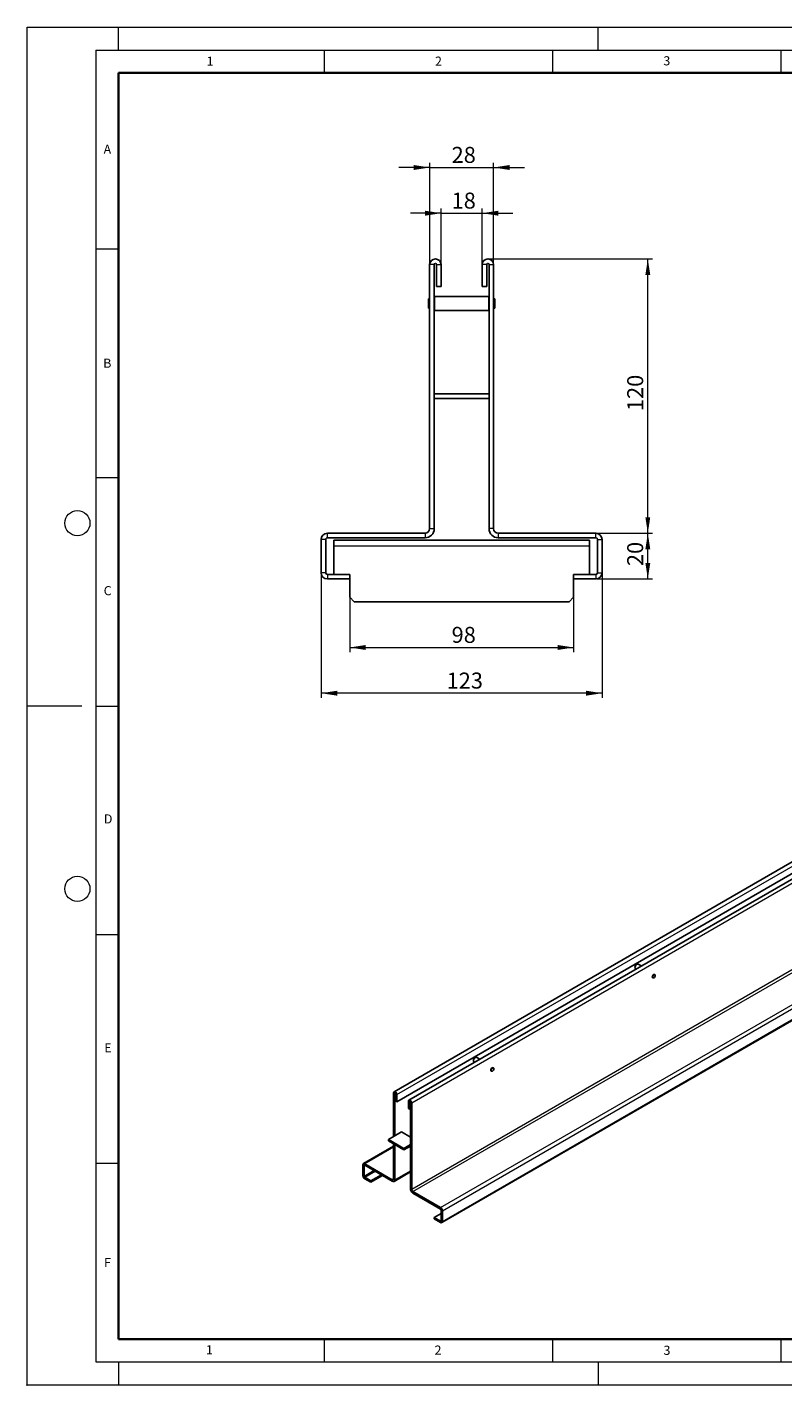
# Model space of a CAD drawing. Units: millimetres. Extents: x 0 to 420, y 0 to 297.
# Drawn here: x 0 to 165, y 0 to 297 of the extents above; entities that cross this region are included whole.
import ezdxf

# ---------------------------------------------------------------- set-up
doc = ezdxf.new("R2010")
doc.units = ezdxf.units.MM
doc.header["$PDSIZE"] = -1
doc.styles.add('SLDTEXTSTYLE0', font='TXT', dxfattribs={"width": 0.605})
doc.dimstyles.new('SLDDIMSTYLE0', dxfattribs={"dimtxt": 3.5, "dimasz": 3.5, "dimexe": 0, "dimexo": 0.0625, "dimgap": 0.875, "dimtad": 1, "dimlfac": 2, "dimrnd": 1e-09, "dimzin": 12, "dimdsep": 46, "dimtxsty": 'SLDTEXTSTYLE0', "dimsah": 1, "dimcen": 0.09, "dimadec": 0, "dimazin": 3, "dimtfac": 1, "dimtdec": 3, "dimtmove": 0, "dimatfit": 0, "dimfxl": 1, "dimfrac": 2, "dimtolj": 1, "dimtzin": 12, "dimarcsym": 0})
doc.dimstyles.new('SLDDIMSTYLE1', dxfattribs={"dimtxt": 3.5, "dimasz": 3.5, "dimexe": 0, "dimexo": 0.0625, "dimgap": 0.875, "dimtad": 1, "dimlfac": 2, "dimrnd": 1e-09, "dimzin": 12, "dimdsep": 46, "dimtxsty": 'SLDTEXTSTYLE0', "dimsah": 1, "dimcen": 0.09, "dimadec": 0, "dimazin": 3, "dimtfac": 1, "dimtdec": 3, "dimtofl": 0, "dimtmove": 0, "dimatfit": 3, "dimfxl": 1, "dimfrac": 2, "dimtolj": 1, "dimtzin": 12, "dimarcsym": 0})

# ---------------------------------------------------------------- blocks, each defined once
blk = doc.blocks.new('_D')
at = {"color": 7, "linetype": 'Continuous', "lineweight": 0}
for p, q in [((88.11, 266.3), (81.38, 266.3)), ((88.11, 245.15), (88.11, 267.3)), ((88.11, 266.3), (102.11, 266.3)), ((102.11, 245.15), (102.11, 267.3)), ((102.11, 266.3), (108.84, 266.3))]:
    blk.add_line(p, q, dxfattribs=at)
at = {"color": 7, "linetype": 'Continuous', "lineweight": 18}
for points in [[(88.11, 266.3), (84.61, 266.84), (84.61, 265.76)], [(102.11, 266.3), (105.61, 265.76), (105.61, 266.84)]]:
    blk.add_solid(points, dxfattribs=at)
at = {"color": 7, "linetype": 'Continuous', "lineweight": 18, "insert": (92.91, 270.81), "char_height": 3.5, "attachment_point": 1, "style": 'SLDTEXTSTYLE0'}
blk.add_mtext('28', dxfattribs=at)
blk = doc.blocks.new('_D_1')
at = {"color": 7, "linetype": 'Continuous', "lineweight": 0}
for p, q in [((90.61, 256.3), (83.88, 256.3)), ((90.61, 245.15), (90.61, 257.3)), ((90.61, 256.3), (99.61, 256.3)), ((99.61, 245.15), (99.61, 257.3)), ((99.61, 256.3), (106.34, 256.3))]:
    blk.add_line(p, q, dxfattribs=at)
at = {"color": 7, "linetype": 'Continuous', "lineweight": 18}
for points in [[(90.61, 256.3), (87.11, 256.84), (87.11, 255.76)], [(99.61, 256.3), (103.11, 255.76), (103.11, 256.84)]]:
    blk.add_solid(points, dxfattribs=at)
at = {"color": 7, "linetype": 'Continuous', "lineweight": 18, "insert": (92.91, 260.81), "char_height": 3.5, "attachment_point": 1, "style": 'SLDTEXTSTYLE0'}
blk.add_mtext('18', dxfattribs=at)
blk = doc.blocks.new('_D_2')
at = {"color": 7, "linetype": 'Continuous', "lineweight": 0}
for p, q in [((100.96, 246.3), (136.86, 246.3)), ((135.86, 186.3), (135.86, 246.3)), ((124.59, 186.3), (136.86, 186.3))]:
    blk.add_line(p, q, dxfattribs=at)
at = {"color": 7, "linetype": 'Continuous', "lineweight": 18}
for points in [[(135.86, 246.3), (135.32, 242.8), (136.39, 242.8)], [(135.86, 186.3), (136.39, 189.8), (135.32, 189.8)]]:
    blk.add_solid(points, dxfattribs=at)
at = {"color": 7, "linetype": 'Continuous', "lineweight": 18, "insert": (131.34, 213.01), "char_height": 3.5, "attachment_point": 1, "rotation": 90, "style": 'SLDTEXTSTYLE0'}
blk.add_mtext('120', dxfattribs=at)
blk = doc.blocks.new('_D_3')
at = {"color": 7, "linetype": 'Continuous', "lineweight": 0}
for p, q in [((64.36, 177.57), (64.36, 150.3)), ((125.86, 177.57), (125.86, 150.3)), ((125.86, 151.3), (64.36, 151.3))]:
    blk.add_line(p, q, dxfattribs=at)
at = {"color": 7, "linetype": 'Continuous', "lineweight": 18}
for points in [[(64.36, 151.3), (67.86, 150.76), (67.86, 151.84)], [(125.86, 151.3), (122.36, 151.84), (122.36, 150.76)]]:
    blk.add_solid(points, dxfattribs=at)
at = {"color": 7, "linetype": 'Continuous', "lineweight": 18, "insert": (91.82, 155.81), "char_height": 3.5, "attachment_point": 1, "style": 'SLDTEXTSTYLE0'}
blk.add_mtext('123', dxfattribs=at)
blk = doc.blocks.new('_D_4')
at = {"color": 7, "linetype": 'Continuous', "lineweight": 0}
for p, q in [((124.59, 186.3), (136.86, 186.3)), ((135.86, 176.3), (135.86, 186.3)), ((124.59, 176.3), (136.86, 176.3))]:
    blk.add_line(p, q, dxfattribs=at)
at = {"color": 7, "linetype": 'Continuous', "lineweight": 18}
for points in [[(135.86, 186.3), (135.32, 182.8), (136.39, 182.8)], [(135.86, 176.3), (136.39, 179.8), (135.32, 179.8)]]:
    blk.add_solid(points, dxfattribs=at)
at = {"color": 7, "linetype": 'Continuous', "lineweight": 18, "insert": (131.34, 179.11), "char_height": 3.5, "attachment_point": 1, "rotation": 90, "style": 'SLDTEXTSTYLE0'}
blk.add_mtext('20', dxfattribs=at)
blk = doc.blocks.new('_D_5')
at = {"color": 7, "linetype": 'Continuous', "lineweight": 0}
for p, q in [((70.61, 172.2), (70.61, 160.3)), ((119.61, 172.2), (119.61, 160.3)), ((70.61, 161.3), (119.61, 161.3))]:
    blk.add_line(p, q, dxfattribs=at)
at = {"color": 7, "linetype": 'Continuous', "lineweight": 18}
for points in [[(70.61, 161.3), (74.11, 160.76), (74.11, 161.84)], [(119.61, 161.3), (116.11, 161.84), (116.11, 160.76)]]:
    blk.add_solid(points, dxfattribs=at)
at = {"color": 7, "linetype": 'Continuous', "lineweight": 18, "insert": (92.91, 165.81), "char_height": 3.5, "attachment_point": 1, "style": 'SLDTEXTSTYLE0'}
blk.add_mtext('98', dxfattribs=at)

msp = doc.modelspace()

# ---------------------------------------------------------------- linework, layer by layer
at = {"color": 7, "linetype": 'Continuous', "lineweight": 18}
for p, q in [((0, 0), (0, 297)), ((0, 297), (420, 297)), ((20, 292), (20, 297)), ((125, 292), (125, 297)), ((15, 292), (415, 292)), ((15, 292), (15, 5)), ((65, 292), (65, 287)), ((115, 292), (115, 287)), ((165, 292), (165, 287)), ((15, 248.5), (20, 248.5)), ((15, 198.5), (20, 198.5)), ((12, 148.5), (0, 148.5)), ((15, 148.5), (20, 148.5)), ((15, 98.5), (20, 98.5)), ((15, 48.5), (20, 48.5)), ((65, 10), (65, 5)), ((115, 10), (115, 5)), ((165, 10), (165, 5)), ((15, 5), (415, 5)), ((20, 5), (20, 0)), ((125, 5), (125, 0)), ((0, 0), (420, 0))]:
    msp.add_line(p, q, dxfattribs=at)
at = {"color": 7, "linetype": 'Continuous', "lineweight": 35}
for p, q in [((20, 287), (20, 10)), ((410, 287), (20, 287)), ((20, 10), (415, 10))]:
    msp.add_line(p, q, dxfattribs=at)
at = {"color": 7, "linetype": 'Continuous', "lineweight": 25}
for p, q in [((88.1061, 187.2988), (88.1061, 245.0488)), ((89.1061, 216.7988), (89.1061, 245.0488)), ((89.6061, 240.2988), (89.6061, 245.0488)), ((90.6061, 240.2988), (90.6061, 245.0488)), ((99.6061, 245.0488), (99.6061, 240.2988)), ((100.6061, 245.0488), (100.6061, 240.2988)), ((101.1061, 245.0488), (101.1061, 216.7988)), ((102.1061, 245.0488), (102.1061, 187.2988)), ((89.1311, 238.0488), (89.1061, 238.0238)), ((101.0811, 238.0488), (89.1311, 238.0488)), ((89.1311, 238.0488), (89.1311, 236.5488)), ((89.6061, 240.2988), (90.6061, 240.2988)), ((100.6061, 240.2988), (99.6061, 240.2988)), ((101.1061, 238.0238), (101.0811, 238.0488)), ((101.0811, 236.5488), (101.0811, 238.0488)), ((87.8811, 237.5913), (87.8561, 237.5663)), ((87.8561, 236.5488), (87.8561, 237.5663)), ((87.8561, 235.5313), (87.8561, 236.5488)), ((87.8561, 235.5313), (87.8811, 235.5063)), ((88.1061, 237.5913), (87.8811, 237.5913)), ((87.8811, 237.5913), (87.8811, 236.5488)), ((87.8811, 236.5488), (87.8811, 235.5063)), ((87.8811, 235.5063), (88.1061, 235.5063)), ((89.1061, 235.0738), (89.1311, 235.0488)), ((89.1311, 236.5488), (89.1311, 235.0488)), ((89.1311, 235.0488), (101.0811, 235.0488)), ((101.0811, 235.0488), (101.0811, 236.5488)), ((101.0811, 235.0488), (101.1061, 235.0738)), ((102.3311, 237.5913), (102.1061, 237.5913)), ((102.1061, 235.5063), (102.3311, 235.5063)), ((102.3561, 237.5663), (102.3311, 237.5913)), ((102.3311, 236.5488), (102.3311, 237.5913)), ((102.3311, 235.5063), (102.3311, 236.5488)), ((102.3311, 235.5063), (102.3561, 235.5313)), ((102.3561, 237.5663), (102.3561, 236.5488)), ((102.3561, 236.5488), (102.3561, 235.5313)), ((101.1061, 216.7988), (89.1061, 216.7988)), ((89.1061, 216.7988), (89.1061, 215.7988)), ((101.1061, 215.7988), (89.1061, 215.7988)), ((89.1061, 187.2988), (89.1061, 215.7988)), ((101.1061, 216.7988), (101.1061, 215.7988)), ((101.1061, 215.7988), (101.1061, 187.2988)), ((64.3561, 177.6671), (64.3561, 184.9305)), ((65.3561, 177.6671), (65.3561, 184.9305)), ((87.1061, 186.2988), (65.7244, 186.2988)), ((87.1061, 185.2988), (65.7244, 185.2988)), ((67.1061, 183.5488), (67.1061, 184.7988)), ((67.1061, 184.7988), (123.1061, 184.7988)), ((124.4878, 186.2988), (103.1061, 186.2988)), ((124.4878, 185.2988), (103.1061, 185.2988)), ((123.1061, 184.7988), (123.1061, 183.5488)), ((124.8561, 184.9305), (124.8561, 177.6671)), ((125.8561, 184.9305), (125.8561, 177.6671)), ((67.1061, 183.5488), (67.1061, 177.2988)), ((123.1061, 177.2988), (123.1061, 183.5488)), ((70.6061, 177.2988), (65.7244, 177.2988)), ((70.6061, 176.2988), (65.7244, 176.2988)), ((70.6061, 176.2988), (70.6061, 177.2988)), ((70.6061, 176.2988), (70.6061, 172.2988)), ((124.4878, 177.2988), (119.6061, 177.2988)), ((119.6061, 176.2988), (119.6061, 177.2988)), ((119.6061, 172.2988), (119.6061, 176.2988)), ((124.4878, 176.2988), (119.6061, 176.2988)), ((70.6061, 172.2988), (71.6061, 171.2988)), ((118.6061, 171.2988), (119.6061, 172.2988)), ((71.6061, 171.2988), (118.6061, 171.2988)), ((221.5984, 145.6895), (80.3184, 64.1303)), ((222.2019, 143.5009), (80.922, 61.9417)), ((224.851, 143.8117), (83.5711, 62.2526)), ((90.7788, 35.4789), (232.0587, 117.0381)), ((133.0428, 91.2955), (133.0428, 91.2873)), ((133.1671, 91.0126), (133.2787, 90.9482)), ((133.467, 92.0221), (133.4599, 92.0181)), ((134.4788, 91.641), (133.767, 92.0519)), ((137.4091, 89.7381), (137.3204, 89.7893)), ((137.4954, 89.539), (137.4954, 89.5472)), ((136.9034, 89.067), (136.9921, 89.0158)), ((137.2006, 89.0365), (137.2077, 89.0406)), ((98.1116, 71.6119), (98.1046, 71.6079)), ((99.1235, 71.2308), (98.4117, 71.6417)), ((97.6875, 70.8853), (97.6875, 70.8771)), ((97.8117, 70.6024), (97.9234, 70.538)), ((101.5481, 68.6568), (101.6368, 68.6056)), ((101.8453, 68.6263), (101.8524, 68.6303)), ((102.0537, 69.3279), (101.965, 69.3791)), ((102.1401, 69.1288), (102.1401, 69.137)), ((80.2148, 54.3479), (80.2148, 63.9014)), ((80.4977, 54.5112), (80.4977, 63.7381)), ((80.6391, 62.105), (80.6391, 63.6565)), ((80.922, 61.9417), (80.922, 63.4932)), ((80.6391, 62.105), (80.922, 61.9417)), ((83.4675, 62.0236), (83.4675, 60.4722)), ((83.7504, 60.3089), (83.4675, 60.4722)), ((83.7504, 61.8604), (83.7504, 60.3089)), ((83.7504, 60.3089), (83.8918, 60.3906)), ((83.8918, 61.7787), (83.8918, 42.9166)), ((84.1746, 61.6154), (84.1746, 42.7533)), ((79.0835, 53.6948), (81.9119, 55.3276)), ((82.4776, 51.7354), (79.0835, 53.6948)), ((79.0835, 53.6948), (79.0835, 53.3682)), ((81.9119, 55.3276), (83.8918, 54.1846)), ((80.2148, 52.2068), (73.6107, 48.3943)), ((82.4776, 51.4088), (79.0835, 53.3682)), ((80.2148, 45.0393), (80.2148, 52.715)), ((80.4977, 44.876), (80.4977, 52.5517)), ((83.8918, 52.5518), (82.4776, 51.7354)), ((83.8918, 52.2252), (82.4776, 51.4088)), ((82.4776, 51.7354), (82.4776, 51.4088)), ((73.4973, 45.7713), (73.4973, 48.1437)), ((73.7802, 45.6081), (73.7802, 47.9804)), ((79.932, 44.8759), (73.8843, 48.3672)), ((79.932, 44.5493), (73.8843, 48.0406)), ((75.2651, 44.6305), (73.8843, 45.4276)), ((75.2651, 44.3039), (73.8843, 45.101)), ((77.5282, 45.937), (75.2651, 44.6305)), ((77.8111, 45.7737), (75.2651, 44.3039)), ((75.2651, 44.3039), (75.2651, 44.6305)), ((80.332, 44.5097), (83.8918, 46.5648)), ((90.5051, 38.7722), (84.4575, 42.2634)), ((90.5051, 38.4456), (84.4575, 41.9368)), ((89.1244, 36.6297), (90.6093, 37.487)), ((90.5051, 35.8327), (89.1244, 36.6297)), ((89.1244, 36.3031), (89.1244, 36.6297)), ((90.5051, 35.506), (89.1244, 36.3031)), ((90.6093, 38.2652), (90.6093, 35.8928)), ((90.8922, 38.1019), (90.8922, 35.7295))]:
    msp.add_line(p, q, dxfattribs=at)
at = {"color": 8, "linetype": 'Continuous', "lineweight": 18}
for p, q in [((89.1061, 245.0488), (88.1061, 245.0488)), ((89.6061, 245.0488), (90.6061, 245.0488)), ((100.6061, 245.0488), (99.6061, 245.0488)), ((101.1061, 245.0488), (102.1061, 245.0488)), ((88.1061, 187.2988), (89.1061, 187.2988)), ((102.1061, 187.2988), (101.1061, 187.2988)), ((65.3561, 184.9305), (64.3561, 184.9305)), ((65.7244, 185.2988), (65.7244, 186.2988)), ((87.1061, 186.2988), (87.1061, 185.2988)), ((103.1061, 186.2988), (103.1061, 185.2988)), ((124.4878, 185.2988), (124.4878, 186.2988)), ((124.8561, 184.9305), (125.8561, 184.9305)), ((67.1061, 183.5488), (123.1061, 183.5488)), ((65.3561, 177.6671), (64.3561, 177.6671)), ((65.7244, 177.2988), (65.7244, 176.2988)), ((124.4878, 177.2988), (124.4878, 176.2988)), ((124.8561, 177.6671), (125.8561, 177.6671)), ((80.922, 63.4932), (222.2019, 145.0523)), ((225.4546, 143.1746), (84.1746, 61.6154)), ((225.4546, 124.3125), (84.1746, 42.7533)), ((84.4575, 42.2634), (225.7374, 123.8226)), ((90.5051, 38.7722), (231.7851, 120.3314)), ((90.8922, 38.1019), (232.1721, 119.661)), ((90.8922, 35.7295), (232.1721, 117.2887)), ((80.4977, 63.7381), (80.2148, 63.9014)), ((80.4977, 63.7381), (80.5684, 63.7789)), ((80.6391, 63.6565), (80.922, 63.4932)), ((83.7504, 61.8604), (83.4675, 62.0236)), ((83.8211, 61.9012), (83.7504, 61.8604)), ((83.8918, 61.7787), (84.1746, 61.6154)), ((80.2148, 52.0217), (73.8843, 48.3672)), ((73.7802, 47.9804), (73.4973, 48.1437)), ((73.7802, 47.9804), (73.8844, 48.0406)), ((73.8843, 48.0406), (73.8843, 48.3672)), ((73.7802, 45.6081), (73.4973, 45.7713)), ((75.9391, 46.8544), (73.7802, 45.6081)), ((73.8843, 45.4276), (76.1475, 46.7341)), ((73.8843, 45.4276), (73.8843, 45.101)), ((80.2148, 45.0392), (79.932, 44.8759)), ((79.932, 44.8759), (79.932, 44.5493)), ((80.2148, 45.0393), (80.4977, 44.876)), ((80.4977, 44.876), (83.8918, 46.8354)), ((84.1746, 42.7533), (83.8918, 42.9166)), ((84.4575, 42.2634), (84.4575, 41.9368)), ((90.5051, 38.4456), (90.5051, 38.7722)), ((90.6093, 35.8928), (90.5051, 35.8327)), ((90.5051, 35.8327), (90.5051, 35.506)), ((90.6093, 38.2652), (90.8922, 38.1019)), ((90.6093, 35.8928), (90.8922, 35.7295))]:
    msp.add_line(p, q, dxfattribs=at)
at = {"color": 7, "linetype": 'Continuous', "lineweight": 25, "flags": 128}
for points in [[(133.767, 92.0519), (133.6792, 92.079), (133.5407, 92.0573), (133.3934, 91.9722), (133.2549, 91.8341), (133.1421, 91.6596), (133.0684, 91.4697), (133.0428, 91.2873)], [(137.3705, 89.7604), (137.3469, 89.7774), (137.2506, 89.7961), (137.1369, 89.7566), (137.0233, 89.6649), (136.9269, 89.5349), (136.8626, 89.3865), (136.84, 89.2422), (136.8626, 89.124), (136.9269, 89.0499), (136.9535, 89.0381)], [(136.9057, 89.2067), (136.9282, 89.35), (136.9921, 89.4973), (137.0877, 89.6264), (137.2006, 89.7174), (137.3134, 89.7567), (137.4091, 89.7381), (137.473, 89.6645), (137.4954, 89.5472), (137.4954, 89.5472)], [(137.2006, 89.0365), (137.2006, 89.0364), (137.0877, 88.9972), (136.9921, 89.0158), (136.9282, 89.0894), (136.9057, 89.2067)], [(136.9199, 89.2067), (136.9418, 89.0922), (137.0042, 89.0204), (137.0975, 89.0022), (137.2077, 89.0405), (137.3178, 89.1294), (137.4112, 89.2553), (137.4735, 89.3992), (137.4954, 89.539), (137.4735, 89.6535), (137.4112, 89.7253), (137.3178, 89.7435), (137.2077, 89.7052), (137.0975, 89.6163), (137.0042, 89.4904), (136.9418, 89.3465), (136.9199, 89.2067)], [(98.4117, 71.6417), (98.3239, 71.6688), (98.1854, 71.6471), (98.038, 71.562), (97.8996, 71.4239), (97.7867, 71.2493), (97.713, 71.0595), (97.6875, 70.8771)], [(102.0151, 69.3502), (101.9916, 69.3672), (101.8953, 69.3859), (101.7816, 69.3464), (101.668, 69.2547), (101.5716, 69.1247), (101.5072, 68.9763), (101.4846, 68.832), (101.5072, 68.7138), (101.5716, 68.6397), (101.5982, 68.6279)], [(101.5504, 68.7965), (101.5728, 68.9398), (101.6367, 69.0871), (101.7324, 69.2162), (101.8452, 69.3072), (101.9581, 69.3465), (102.0537, 69.3279), (102.1177, 69.2543), (102.1401, 69.137), (102.1401, 69.137)], [(101.8453, 68.6263), (101.8452, 68.6262), (101.7324, 68.587), (101.6367, 68.6056), (101.5728, 68.6792), (101.5504, 68.7965)], [(101.5645, 68.7965), (101.5864, 68.682), (101.6488, 68.6102), (101.7422, 68.592), (101.8523, 68.6303), (101.9624, 68.7192), (102.0558, 68.8451), (102.1182, 68.989), (102.1401, 69.1288), (102.1182, 69.2433), (102.0558, 69.3151), (101.9624, 69.3333), (101.8523, 69.295), (101.7422, 69.2061), (101.6488, 69.0802), (101.5864, 68.9363), (101.5645, 68.7965)], [(80.922, 63.4932), (80.895, 63.6649), (80.8184, 63.8416), (80.7037, 63.9964), (80.5684, 64.1055), (80.4331, 64.1526), (80.3184, 64.1303), (80.2418, 64.0421), (80.2148, 63.9014)], [(80.6391, 63.6565), (80.6337, 63.6908), (80.6184, 63.7261), (80.5955, 63.7571), (80.5684, 63.7789), (80.5413, 63.7883), (80.5184, 63.7839), (80.5031, 63.7662), (80.4977, 63.7381)], [(84.1746, 61.6154), (84.1477, 61.7872), (84.0711, 61.9639), (83.9564, 62.1186), (83.8211, 62.2278), (83.6858, 62.2748), (83.5711, 62.2525), (83.4944, 62.1643), (83.4675, 62.0236)], [(83.8918, 61.7787), (83.8864, 61.8131), (83.8711, 61.8484), (83.8482, 61.8794), (83.8211, 61.9012), (83.794, 61.9106), (83.7711, 61.9061), (83.7558, 61.8885), (83.7504, 61.8604)]]:
    msp.add_lwpolyline(points, dxfattribs=at)
at = {"color": 7, "linetype": 'Continuous', "lineweight": 18}
for centre in [(11, 188.5), (11, 108.5)]:
    msp.add_circle(centre, 2.75, dxfattribs=at)
at = {"color": 7, "linetype": 'Continuous', "lineweight": 25}
for centre, radius, start, end in [((89.3561, 245.0488), 1.25, 0, 180), ((89.3561, 245.0488), 0.25, 0, 180), ((100.8561, 245.0488), 1.25, 0, 180), ((100.8561, 245.0488), 0.25, 0, 180), ((87.1061, 187.2988), 2, 270, 0), ((87.1061, 187.2988), 1, 270, 0), ((103.1061, 187.2988), 2, 180, 270), ((103.1061, 187.2988), 1, 180, 270), ((65.7244, 184.9305), 1.3683, 90, 180), ((65.7244, 184.9305), 0.3683, 90, 180), ((124.4878, 184.9305), 1.3683, 0, 90), ((124.4878, 184.9305), 0.3683, 0, 90), ((65.7244, 177.6671), 1.3683, 180, 270), ((65.7244, 177.6671), 0.3683, 180, 270), ((124.4878, 177.6671), 0.3683, 270, 0), ((124.4878, 177.6671), 1.3683, 270, 0), ((133.3259, 91.25), 0.2856, 172.481386, 236.206434), ((133.9332, 91.2632), 0.891, 122.085857, 177.91952), ((98.5779, 70.8529), 0.891, 122.085857, 177.91952), ((97.9706, 70.8398), 0.2856, 172.481386, 236.206434), ((73.7333, 48.182), 0.239, 50.796715, 189.214037), ((73.8437, 47.9907), 0.0643, 50.796715, 189.214037), ((74.3376, 45.8096), 0.8411, 182.605478, 237.394522), ((74.0063, 45.6184), 0.2264, 182.605478, 237.394522), ((80.0424, 45.0113), 0.1747, 230.796715, 9.214037), ((80.1528, 44.8201), 0.3494, 230.796715, 9.214037), ((85.12, 42.9725), 1.2294, 182.605478, 237.394522), ((84.7887, 42.7813), 0.6147, 182.605478, 237.394522), ((90.0519, 38.0636), 0.8411, 2.605478, 57.394522), ((90.3831, 38.2549), 0.2264, 2.605478, 57.394522), ((90.5458, 35.8825), 0.0643, 230.796715, 9.214037), ((90.6562, 35.6913), 0.239, 230.796715, 9.214037)]:
    msp.add_arc(centre, radius, start, end, dxfattribs=at)
msp.add_point((0, 0))

# ---------------------------------------------------------------- texts
at = {"color": 7, "linetype": 'Continuous', "lineweight": 18, "char_height": 2, "attachment_point": 2, "style": 'SLDTEXTSTYLE0'}
for s, insert in [('1', (40.051, 290.553)), ('2', (90.0332, 290.5567)), ('3', (140.0166, 290.6379)), ('A', (17.561, 271.2966)), ('B', (17.5517, 224.4926)), ('C', (17.6275, 174.7262)), ('D', (17.7359, 124.8018)), ('E', (17.6898, 74.7268)), ('F', (17.5937, 27.7733)), ('1', (39.9009, 8.6623)), ('2', (89.9334, 8.5904)), ('3', (140.0453, 8.5647))]:
    msp.add_mtext(s, dxfattribs=dict(at, insert=insert))

# ---------------------------------------------------------------- dimensions: what is measured, and where the dimension line sits
at = {"color": 7, "linetype": 'Continuous', "lineweight": 18}
for base, p1, p2, dimstyle, picture, middle in [((102.1061, 266.2988), (88.1061, 245.0488), (102.1061, 245.0488), 'SLDDIMSTYLE0', '_D', (95.1061, 266.2988)), ((99.6061, 256.2988), (90.6061, 245.0488), (99.6061, 245.0488), 'SLDDIMSTYLE0', '_D_1', (95.1061, 256.2988)), ((64.3561, 151.2988), (125.8561, 177.6671), (64.3561, 177.6671), 'SLDDIMSTYLE1', '_D_3', (95.1061, 151.2988)), ((119.6061, 161.2988), (70.6061, 172.2988), (119.6061, 172.2988), 'SLDDIMSTYLE1', '_D_5', (95.1061, 161.2988))]:
    dim = msp.add_linear_dim(base=base, p1=p1, p2=p2, dimstyle=dimstyle, dxfattribs=at)
    dim.commit()
    dim.dimension.update_dxf_attribs({"geometry": picture, "text_midpoint": middle, "dimtype": 160})
for base, p1, p2, picture, middle in [((135.8561, 246.2988), (124.4878, 186.2988), (100.8561, 246.2988), '_D_2', (135.8561, 216.2988)), ((135.8561, 186.2988), (124.4878, 176.2988), (124.4878, 186.2988), '_D_4', (135.8561, 181.2988))]:
    dim = msp.add_linear_dim(base=base, p1=p1, p2=p2, angle=90, dimstyle='SLDDIMSTYLE1', dxfattribs=at)
    dim.commit()
    dim.dimension.update_dxf_attribs({"geometry": picture, "text_midpoint": middle, "dimtype": 160})

doc.saveas('drawing.dxf')
